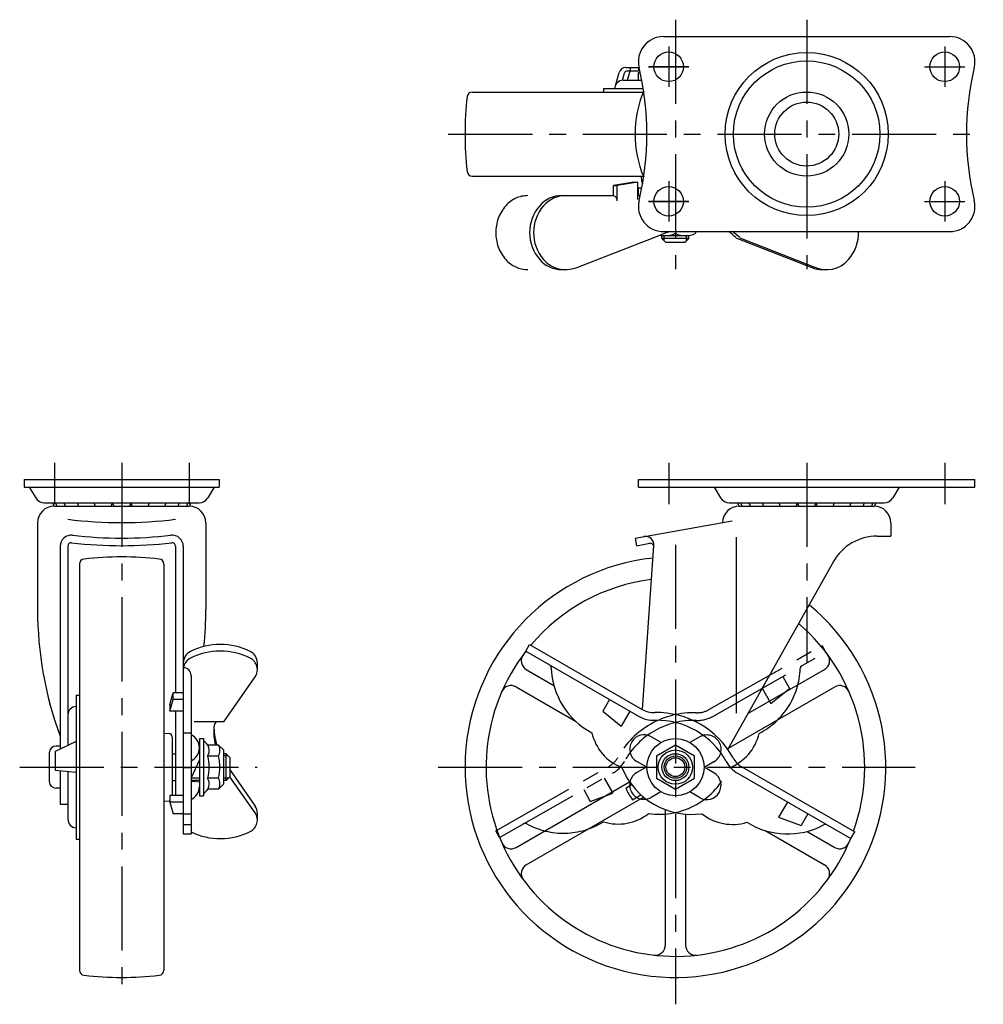
# Model space of a CAD drawing. Extents: x 10 to 674, y 10 to 461.
# Drawn here: x 27 to 313, y 168 to 461 of the extents above; entities that cross this region are included whole.
import ezdxf

# ---------------------------------------------------------------- set-up
doc = ezdxf.new("R2010")
doc.units = 0
doc.header["$LTSCALE"] = 20
doc.header["$MEASUREMENT"] = 0
doc.linetypes.add('CENTER', pattern=[2, 1.25, -0.25, 0.25, -0.25])
doc.linetypes.add('PHANTOM', pattern=[2.5, 1.25, -0.25, 0.25, -0.25, 0.25, -0.25])
for name, color, linetype in [('1', 7, 'CONTINUOUS'), ('2', 4, 'CONTINUOUS'), ('4', 1, 'CENTER'), ('5', 6, 'PHANTOM')]:
    doc.layers.add(name, color=color, linetype=linetype)

msp = doc.modelspace()

# ---------------------------------------------------------------- linework, layer by layer
at = {"layer": '1', "linetype": 'Continuous'}
for p, q in [((218.220223, 455.571609), (303.220215, 455.571609)), ((206.941717, 446.371599), (210.762081, 446.371599)), ((207.519785, 442.563118), (208.271594, 445.371599)), ((207.533662, 445.371599), (210.762081, 445.371599)), ((208.271594, 446.371599), (208.271594, 445.371599)), ((210.762081, 446.371599), (210.762081, 445.371599)), ((210.762081, 446.371599), (210.762081, 445.371599)), ((204.054575, 441.320625), (205.009742, 444.888774)), ((206.014335, 442.563118), (206.567674, 444.630186)), ((206.220206, 442.571609), (210.720223, 442.571609)), ((210.720223, 442.571609), (210.720223, 444.871599)), ((210.720223, 444.871599), (211.260252, 444.871599)), ((210.720223, 442.571609), (210.720223, 444.871599)), ((210.720223, 442.571609), (211.734099, 442.571609)), ((161.336365, 439.071609), (212.197053, 439.071609)), ((200.320223, 440.071609), (212.174657, 440.071609)), ((200.320223, 440.071609), (200.320223, 439.071609)), ((161.336365, 414.071609), (212.197049, 414.071609)), ((211.723182, 412.494697), (211.601527, 414.071617)), ((209.374808, 412.271609), (203.312644, 411.271609)), ((203.312644, 408.271609), (203.312644, 411.271609)), ((203.312644, 411.271609), (204.462637, 411.271609)), ((210.524802, 412.271609), (204.462637, 411.271609)), ((204.462637, 406.771609), (204.462637, 411.271609)), ((209.374808, 412.271609), (210.524817, 412.271609)), ((210.524817, 407.106051), (210.524817, 412.271609)), ((210.720223, 408.271609), (210.720223, 410.571609)), ((210.720223, 410.571609), (211.734099, 410.571609)), ((187.940665, 408.271609), (202.962637, 408.271609)), ((210.524817, 408.271609), (211.260249, 408.271609)), ((210.720223, 408.271609), (211.260249, 408.271609)), ((192.213126, 386.85483), (217.343009, 396.581713)), ((217.720223, 395.569609), (217.720223, 396.369609)), ((225.720223, 395.569609), (217.720223, 395.569609)), ((218.920223, 394.369609), (217.720223, 395.569609)), ((218.220223, 397.571609), (303.220215, 397.571609)), ((218.970223, 396.369609), (224.470223, 396.369609)), ((221.720223, 397.571609), (221.720223, 397.062429)), ((224.520223, 394.369609), (225.720223, 395.569609)), ((225.720223, 395.569609), (225.720223, 396.369609)), ((227.720223, 397.571609), (227.720223, 397.062429)), ((239.685706, 395.771624), (262.280249, 386.873278)), ((240.8357, 395.771609), (262.86343, 387.120268)), ((224.520223, 394.369609), (218.920223, 394.369609)), ((187.940665, 386.271609), (189.090659, 386.271609)), ((265.449988, 386.271609), (266.599982, 386.271609)), ((28.220223, 323.871609), (86.220223, 323.871609)), ((28.220223, 323.871609), (28.220223, 321.57161)), ((86.220223, 323.871609), (86.220223, 321.571606)), ((210.720208, 321.571614), (210.720208, 323.871617)), ((210.720223, 323.871609), (310.720208, 323.871609)), ((310.720208, 321.571598), (310.720208, 323.871609)), ((28.220223, 321.571606), (86.220223, 321.571606)), ((29.720173, 321.571596), (31.662623, 318.403487)), ((84.720103, 321.571669), (82.777653, 318.403574)), ((210.720223, 321.571606), (310.720208, 321.571606)), ((233.220229, 321.571629), (235.162682, 318.403519)), ((288.220246, 321.571589), (286.277794, 318.403487)), ((34.220223, 316.971607), (80.220223, 316.971607)), ((237.720221, 316.971607), (283.720223, 316.971607)), ((37.220223, 315.9716), (77.220223, 315.9716)), ((240.720223, 315.971604), (280.720223, 315.971604)), ((32.220223, 310.9716), (32.220223, 285.354425)), ((82.220223, 310.9716), (82.220223, 285.354425)), ((209.720223, 306.471606), (238.561743, 311.557144)), ((285.720223, 310.971604), (285.720223, 307.071608)), ((209.720223, 306.471606), (210.119614, 304.206547)), ((210.119614, 304.206547), (214.101129, 304.908596)), ((239.720223, 306.771612), (239.720223, 254.371609)), ((281.69571, 307.071608), (285.720223, 307.071608)), ((38.920233, 304.027951), (38.920233, 243.724775)), ((41.220223, 304.078213), (41.220223, 244.804796)), ((73.220223, 304.078213), (73.220223, 260.488545)), ((75.520223, 304.027951), (75.520223, 218.501973)), ((211.893497, 255.534334), (215.303767, 304.303433)), ((44.720223, 298.755467), (44.720223, 177.987751)), ((69.720223, 298.755467), (69.720223, 177.987751)), ((237.299578, 243.648756), (268.63643, 299.450985)), ((177.264322, 272.871695), (210.741525, 253.543616)), ((177.26436, 272.871695), (178.414361, 274.863562)), ((178.4143, 274.863547), (211.891504, 255.535468)), ((97.520219, 267.371693), (97.520219, 269.363545)), ((75.520223, 267.941151), (75.520223, 267.941151)), ((177.404488, 267.421414), (185.618085, 262.679291)), ((243.267553, 254.276062), (266.035973, 267.421414)), ((77.820226, 265.641163), (77.820226, 218.501973)), ((87.559335, 251.832768), (96.84176, 265.204533)), ((174.404495, 262.225258), (192.026746, 252.051047)), ((237.510226, 244.023861), (269.035973, 262.225256)), ((43.720223, 259.771609), (44.720223, 259.771609)), ((43.720223, 259.771609), (43.720223, 216.971609)), ((71.520219, 254.996708), (72.520219, 258.496693)), ((71.520223, 256.98856), (72.520219, 260.48856)), ((75.520223, 260.488545), (72.520223, 260.488545)), ((72.520223, 258.496693), (72.520223, 260.488545)), ((75.520223, 258.496693), (72.520223, 258.496693)), ((202.162591, 258.49668), (200.162591, 255.032584)), ((71.520223, 256.988545), (71.520223, 254.996693)), ((75.520223, 254.996693), (71.520223, 254.996693)), ((73.220223, 254.996693), (73.220223, 229.988545)), ((200.162607, 255.032614), (205.632272, 250.506369)), ((208.224725, 254.99671), (205.632226, 250.506354)), ((87.559327, 251.832753), (78.766347, 251.832753)), ((43.720223, 245.978737), (37.420233, 243.02041)), ((69.720238, 248.4903), (71.29715, 248.368645)), ((72.220223, 247.371609), (72.220223, 229.988545)), ((75.520223, 248.597218), (77.820226, 248.597218)), ((80.320226, 246.871609), (80.320226, 229.871609)), ((80.320226, 246.871609), (81.520226, 246.871609)), ((81.520226, 246.871609), (81.520226, 229.871609)), ((217.470222, 245.732824), (214.535449, 247.427216)), ((37.420233, 243.02041), (37.420233, 237.412896)), ((38.920223, 244.621609), (37.720243, 244.621609)), ((86.024236, 244.871609), (82.820226, 244.871609)), ((87.422206, 243.473614), (86.024226, 244.871598)), ((87.422236, 243.473622), (87.422236, 233.269596)), ((221.720223, 244.871603), (216.091062, 241.621606)), ((227.349383, 241.621606), (221.720223, 244.871603)), ((35.720243, 242.621609), (35.720243, 234.121609)), ((72.220223, 242.371609), (73.220223, 242.371609)), ((80.320226, 240.546609), (77.820226, 235.154682)), ((85.973746, 241.621609), (82.870716, 241.621609)), ((88.222236, 242.371609), (87.422236, 242.371609)), ((88.222236, 234.371609), (88.222236, 242.371609)), ((89.422236, 241.171609), (88.222236, 242.371609)), ((89.422236, 235.571609), (89.422236, 241.171609)), ((213.220223, 238.371608), (210.28545, 240.066)), ((216.091062, 241.621606), (216.091062, 235.121611)), ((227.349383, 235.121611), (227.349383, 241.621606)), ((43.720223, 236.802805), (37.420233, 237.412896)), ((38.920233, 237.267636), (38.920233, 227.371609)), ((75.520223, 238.272877), (77.820226, 238.272877)), ((89.422236, 237.463352), (96.841218, 226.78146)), ((233.154996, 236.677218), (230.220223, 238.371609)), ((241.498941, 238.441626), (274.976175, 219.113539)), ((41.220223, 237.044905), (41.220223, 222.871592)), ((41.220223, 237.044905), (41.220223, 227.371609)), ((72.220223, 234.371609), (73.220223, 234.371609)), ((80.320226, 234.371609), (77.820226, 234.371609)), ((77.820226, 234.22732), (80.320226, 234.021609)), ((85.947286, 235.121609), (82.897176, 235.121609)), ((88.222236, 234.371609), (87.422236, 234.371609)), ((89.422236, 235.571609), (88.222236, 234.371609)), ((96.841188, 224.789654), (89.381045, 235.530418)), ((216.091062, 235.121611), (221.720223, 231.871614)), ((221.720223, 231.871614), (227.349383, 235.121611)), ((240.348932, 236.449782), (273.826166, 217.121695)), ((38.920223, 232.121609), (37.720243, 232.121609)), ((86.024236, 231.871609), (82.820226, 231.871609)), ((86.024206, 231.871628), (87.422186, 233.269619)), ((174.404494, 214.517962), (208.119087, 233.983087)), ((206.9725, 232.166403), (208.710265, 233.169702)), ((69.720238, 228.252918), (71.29715, 228.374573)), ((75.520223, 229.988545), (71.520223, 229.988545)), ((71.520223, 229.988545), (71.520223, 227.996693)), ((80.320226, 229.871609), (81.520226, 229.871609)), ((177.404488, 209.3218), (212.280271, 229.457342)), ((208.9725, 228.7023), (211.480108, 230.150067)), ((228.904997, 229.316001), (225.970223, 231.010393)), ((38.920233, 227.371609), (41.220223, 227.371609)), ((75.520223, 227.996693), (71.520223, 227.996693)), ((71.520227, 227.996685), (72.520227, 224.496693)), ((218.720223, 225.739233), (218.720223, 185.468159)), ((254.990106, 227.996703), (252.379632, 223.475249)), ((75.520223, 224.496693), (72.520223, 224.496693)), ((75.520223, 224.527333), (77.820226, 224.527333)), ((97.520219, 222.621663), (97.520219, 224.613514)), ((224.720223, 224.398415), (224.720223, 185.468159)), ((252.379602, 223.475272), (259.05224, 221.032637)), ((261.052255, 224.496756), (259.05224, 221.032637)), ((75.520223, 221.342), (77.820226, 221.342)), ((43.720223, 216.971609), (44.720223, 216.971609)), ((75.520223, 218.501973), (77.820226, 218.501973)), ((248.413707, 219.496025), (266.035973, 209.321808)), ((260.822373, 219.260085), (269.035973, 214.517962)), ((273.826089, 217.121756), (274.976083, 219.1136))]:
    msp.add_line(p, q, dxfattribs=at)
for centre, radius in [((219.720223, 446.571609), 4.4), ((260.720223, 426.571609), 24.25), ((301.720215, 446.571609), 4.4), ((260.720223, 426.571609), 21.75), ((260.720223, 426.571609), 12.5), ((260.720223, 426.571609), 9.5), ((219.720223, 406.571609), 4.4), ((301.720215, 406.571609), 4.4), ((221.720223, 238.371609), 8.5), ((221.720223, 238.371609), 5.102005), ((221.720223, 238.371609), 4), ((221.720223, 238.371609), 2.8)]:
    msp.add_circle(centre, radius, dxfattribs=at)
for centre, radius, start, end in [((218.220223, 448.071609), 7.5, 89.999927, 193.44026), ((303.220215, 448.071609), 7.5, 346.5597, 90.000037), ((206.941717, 444.371599), 2, 90, 165.013725), ((207.533662, 444.371599), 1, 90, 165.013725), ((128.253563, 426.571609), 85, 346.55968, 13.440323), ((393.186893, 426.571609), 85, 166.55964, 193.44029), ((206.220206, 440.071609), 2.5, 90, 180), ((128.253563, 426.571609), 85, 10.840782, 10.849816), ((128.253563, 426.571609), 85, 10.840782, 10.849816), ((161.336365, 437.571609), 1.5, 90, 173.588156), ((242.500997, 426.571604), 32.780774, 157.142433, 202.857562), ((259.220223, 426.571609), 100, 173.588115, 186.411904), ((161.336365, 415.571609), 1.5, 186.411863, 270.00002), ((212.720223, 412.571609), 1, 184.41154, 222.081122), ((128.253563, 426.571609), 85, 349.150184, 349.159214), ((187.940665, 399.621355), 8.650256, 90.000003, 139.106542), ((189.090659, 399.621355), 8.650256, 90.000003, 139.106542), ((202.962637, 406.771609), 1.5, 0, 90.000003), ((190.653906, 397.271609), 12.239545, 139.106542, 220.893454), ((191.8039, 397.271609), 12.239545, 139.106542, 220.893454), ((218.220223, 405.071609), 7.5, 166.55972, 270), ((303.220215, 405.071609), 7.5, 269.99996, 13.440241), ((218.720223, 403.211209), 6.841601, 257.361606, 296.007824), ((248.288092, 316.633471), 85.728165, 109.243677, 111.159635), ((224.720223, 403.211209), 6.841601, 243.992176, 296.007824), ((229.247305, 385.190722), 14.874959, 45.391528, 56.33892), ((230.397299, 385.190722), 14.874959, 45.391528, 56.33892), ((263.88674, 397.271609), 12.239545, 319.106544, 1.404501), ((187.940665, 394.921877), 8.650256, 220.893458, 269.999997), ((189.090659, 394.921877), 8.650256, 220.893458, 291.159637), ((265.449988, 394.921877), 8.650256, 248.504156, 269.999997), ((266.599982, 394.921877), 8.650256, 244.407436, 319.106544), ((34.220223, 319.971607), 3, 211.51359, 270.00002), ((39.420203, 317.449612), 2.778, 189.9081, 212.14351), ((40.307843, 317.449612), 2.778, 189.9081, 212.14351), ((42.843083, 317.449612), 2.778, 189.9081, 212.14351), ((46.779063, 317.449612), 2.778, 189.9081, 212.14351), ((51.732293, 317.449612), 2.778, 189.9081, 212.14351), ((46.779063, 317.449612), 2.778, 327.85648, 333.06384), ((51.732293, 317.449612), 2.778, 327.85648, 350.09199), ((57.220203, 317.449612), 2.778, 189.9081, 212.14351), ((57.220203, 317.449612), 2.778, 327.85648, 350.09193), ((62.708123, 317.449612), 2.778, 189.90804, 212.14351), ((62.708123, 317.449612), 2.778, 327.85648, 350.09193), ((67.661353, 317.449612), 2.778, 206.9362, 212.14351), ((67.661353, 317.449612), 2.778, 327.85648, 350.09193), ((71.597333, 317.449612), 2.778, 327.85648, 350.09193), ((74.132573, 317.449612), 2.778, 327.85648, 350.09193), ((75.020213, 317.449612), 2.778, 327.80113, 350.09193), ((80.220223, 319.971607), 3, 270.00002, 328.48644), ((237.720223, 319.971607), 3, 211.51359, 270.00002), ((242.920197, 317.449612), 2.778, 189.9081, 212.14337), ((243.807839, 317.449612), 2.778, 189.9081, 212.14337), ((246.343079, 317.449612), 2.778, 189.9081, 212.1434), ((250.279053, 317.449612), 2.778, 189.9081, 212.1434), ((255.232293, 317.449612), 2.778, 189.9081, 212.1434), ((255.232293, 317.449612), 2.778, 327.85658, 350.09199), ((260.720208, 317.449612), 2.778, 189.9081, 212.1434), ((260.720208, 317.449612), 2.778, 327.85658, 350.09193), ((266.208123, 317.449612), 2.778, 189.90804, 212.1434), ((266.208123, 317.449612), 2.778, 327.85658, 350.09193), ((271.161362, 317.449612), 2.778, 327.85658, 350.09193), ((275.097336, 317.449612), 2.778, 327.85663, 350.09193), ((277.632577, 317.449612), 2.778, 327.85663, 350.09193), ((278.520218, 317.449612), 2.778, 327.85663, 350.09193), ((283.720223, 319.971607), 3, 270.00002, 328.48644), ((37.220223, 310.9716), 5, 89.999982, 179.99996), ((77.220223, 310.9716), 5, 0, 89.999982), ((240.720223, 310.971604), 5, 90, 179.030169), ((280.720223, 310.971604), 5, 0, 90), ((57.220223, 439.573819), 128.5, 262.84731, 277.15267), ((42.220243, 304.027951), 3.3, 83.465158, 179.99996), ((42.220223, 304.078213), 1, 83.348539, 179.99996), ((57.220223, 432.706559), 128.5, 263.34847, 276.65151), ((57.220223, 434.971599), 128.5, 263.46506, 276.53492), ((72.220223, 304.027951), 3.3, 0, 96.534861), ((72.220223, 304.078213), 1, 0, 96.65148), ((212.809857, 304.477824), 2.5, 356, 100.00002), ((214.274777, 303.923788), 1, 356, 100.00001), ((281.69571, 292.071608), 15, 89.999982, 150.68277), ((46.220223, 298.755467), 1.5, 96.411863, 180.00002), ((57.220223, 200.871609), 100, 83.588115, 96.411904), ((68.220223, 298.755467), 1.5, 0, 83.588156), ((221.720223, 238.371609), 62.5, 96.136855, 50.54584), ((221.720223, 238.371609), 56.242607, 97.278679, 139.810064), ((142.220223, 285.354425), 110, 179.99998, 200.10056), ((-27.779777, 285.354425), 110, 354.211787, 359.99999), ((221.720223, 238.371609), 56.242607, 340.189951, 49.40401), ((79.32063, 269.363545), 3.800406, 116.565047, 180.000005), ((86.520219, 254.964375), 19.899187, 63.434952, 116.565047), ((86.520219, 252.972523), 19.899187, 63.434952, 116.565047), ((93.719812, 269.363545), 3.800406, 359.999997, 63.434952), ((221.720223, 238.371609), 56.242607, 142.182516, 337.817489), ((79.32063, 267.371693), 3.800406, 116.565047, 171.382369), ((93.719812, 267.371693), 3.800406, 325.232387, 63.434952), ((178.904488, 270.01949), 3, 143.52954, 239.99995), ((264.535958, 270.019486), 3, 300.00001, 36.470475), ((75.520223, 265.641163), 2.3, 359.999997, 90.000003), ((183.850313, 267.914587), 1, 1.522747, 59.999995), ((207.353952, 268.539389), 22.511967, 181.522758, 242.356029), ((172.904488, 259.62718), 3, 59.999995, 156.47054), ((270.535958, 259.627178), 3, 23.529474, 120.00003), ((43.720223, 253.871625), 2.5, 90, 180), ((215.391504, 261.597662), 7, 240.00001, 271.369806), ((87.1522, 250.121144), 2.529178, 137.409623, 176.283576), ((215.391519, 261.597678), 9.3, 240.00001, 271.369778), ((216.176492, 228.769583), 25.837463, 28.6302, 91.369811), ((216.176492, 228.769583), 23.537464, 28.630227, 91.369783), ((105.347734, 248.939259), 20.763058, 176.283576, 191.297775), ((105.348077, 250.93105), 20.763058, 182.739379, 196.968003), ((71.220223, 247.371609), 1, 0, 85.588479), ((76.070226, 244.123625), 4.25, 294.315739, 65.684261), ((79.968216, 243.313237), 3.25, 328.6342, 61.475041), ((211.06257, 251.79093), 14.509467, 192.715622, 248.696822), ((212.410449, 243.746608), 4.25, 60.000004, 240.000004), ((37.720243, 242.621609), 2, 90.000018, 180), ((83.172236, 243.313237), 3.25, 328.63425, 28.65275), ((71.218216, 238.371609), 12, 344.28614, 15.713861), ((74.422236, 238.371609), 12, 344.28617, 15.71384), ((244.998941, 244.503821), 9.3, 208.630236, 239.999997), ((244.998941, 244.503806), 7, 208.630208, 240.00001), ((226.570245, 246.772086), 22.450027, 202.245976, 277.754031), ((79.968216, 233.429981), 3.25, 298.524959, 31.365793), ((83.172236, 233.429981), 3.25, 331.34727, 31.36577), ((231.029996, 232.996609), 4.25, 240.000004, 60.000004), ((37.720243, 234.121609), 2, 180, 269.99998), ((76.070226, 232.619593), 4.25, 294.315739, 0), ((221.720223, 238.371609), 16, 202.81922, 217.18073), ((71.220223, 229.371609), 1, 274.41152, 287.457603), ((93.719812, 224.613514), 3.800406, 359.999997, 34.781471), ((43.720223, 222.871592), 2.5, 180, 270), ((93.719812, 222.621663), 3.800406, 296.565048, 34.782458), ((238.670526, 235.851469), 14.509467, 231.303185, 287.284385), ((255.029428, 241.013945), 22.511967, 237.643978, 298.477249), ((266.240167, 220.346777), 1, 60.000002, 118.477254), ((86.520219, 237.020863), 19.899187, 244.074409, 296.565062), ((172.904488, 217.116038), 3, 203.52946, 300.00001), ((270.535958, 217.11604), 3, 239.99997, 336.47053), ((178.904488, 206.72373), 3, 120.00002, 216.47044), ((264.535958, 206.723732), 3, 323.52953, 59.999995), ((215.720223, 185.468159), 3, 263.52951, 0), ((227.720223, 185.468159), 3, 179.99998, 276.47046), ((46.220223, 177.987751), 1.5, 179.99998, 263.58815), ((57.220223, 275.871609), 100, 263.5881, 276.41189), ((68.220223, 177.987751), 1.5, 276.41184, 0)]:
    msp.add_arc(centre, radius, start, end, dxfattribs=at)
at = {"layer": '2', "linetype": 'Continuous'}
for p, q in [((218.396723, 394.893109), (218.396723, 396.369609)), ((225.043723, 394.893109), (225.043723, 396.369609)), ((88.898736, 241.695109), (87.422236, 241.695109)), ((80.320226, 235.048109), (77.820226, 235.048109)), ((88.898736, 235.048109), (87.422236, 235.048109))]:
    msp.add_line(p, q, dxfattribs=at)
msp.add_circle((221.720223, 238.371609), 3.3235, dxfattribs=at)
at = {"layer": '4', "linetype": 'CENTER'}
for p, q in [((221.720223, 460.571609), (221.720223, 386.369609)), ((260.720223, 460.571609), (260.720223, 386.369609)), ((219.720223, 452.571609), (219.720223, 440.571609)), ((221.720223, 451.871599), (221.720223, 449.871599)), ((301.720215, 452.571609), (301.720215, 440.571609)), ((225.720223, 446.571609), (213.720223, 446.571609)), ((213.720223, 446.571609), (225.720223, 446.571609)), ((295.720215, 446.571609), (307.720215, 446.571609)), ((154.220223, 426.571609), (313.186883, 426.571609)), ((219.720223, 412.571609), (219.720223, 400.571609)), ((301.720215, 412.571609), (301.720215, 400.571609)), ((225.720223, 406.571609), (213.720223, 406.571609)), ((213.720223, 406.571609), (225.720223, 406.571609)), ((295.720215, 406.571609), (307.720215, 406.571609)), ((37.220223, 328.871609), (37.220223, 316.571606)), ((57.220223, 328.871609), (57.220223, 170.871609)), ((77.220223, 328.871609), (77.220223, 316.571606)), ((219.720223, 328.871609), (219.720223, 316.571606)), ((260.720223, 328.871609), (260.720223, 269.604939)), ((301.720223, 328.871609), (301.720223, 316.571606)), ((221.720223, 304.453911), (221.720223, 167.871609)), ((26.920233, 238.371609), (97.422236, 238.371609)), ((151.220223, 238.371609), (292.988903, 238.371609))]:
    msp.add_line(p, q, dxfattribs=at)
at = {"layer": '5', "linetype": 'PHANTOM'}
for p, q in [((231.667662, 255.46696), (265.278041, 274.562576)), ((232.803813, 253.467179), (266.414192, 272.562795)), ((266.414101, 272.56276), (265.277942, 274.562528)), ((253.589442, 265.276501), (255.565393, 261.798599)), ((247.503213, 261.818596), (250.082272, 257.27915)), ((250.082237, 257.279135), (255.565393, 261.798599)), ((228.967582, 247.377206), (226.021137, 245.703194)), ((168.332129, 219.483097), (201.942486, 238.578691)), ((213.220427, 238.430517), (210.273982, 236.756504)), ((233.166464, 239.986713), (230.220019, 238.312701)), ((169.468302, 217.483338), (203.078659, 236.578932)), ((200.551832, 235.143344), (203.113163, 230.635137)), ((194.465592, 231.685464), (196.441532, 228.207588)), ((196.441513, 228.207616), (203.113173, 230.635184)), ((217.419309, 231.040024), (214.472864, 229.366011)), ((169.468321, 217.483371), (168.332146, 219.483158))]:
    msp.add_line(p, q, dxfattribs=at)
for centre, radius, start, end in [((177.896168, 399.565316), 8.706293, 90, 138.994524), ((180.534267, 397.271609), 12.202099, 138.994524, 221.005476), ((177.896168, 394.977902), 8.706293, 221.005476, 270), ((236.295226, 268.439106), 22.511967, 297.24689, 358.080162), ((259.793993, 267.651432), 1, 119.602915, 178.080167), ((228.209758, 261.55325), 7, 268.233121, 299.602923), ((227.197276, 228.731395), 25.837463, 88.233112, 150.972723), ((227.197276, 228.731395), 23.537464, 88.23314, 150.972696), ((228.209745, 261.553258), 9.3, 268.233148, 299.60291), ((231.067023, 243.68196), 4.25, 299.602917, 119.602917), ((232.470625, 251.716748), 14.509467, 290.906098, 346.887298), ((198.484569, 244.664988), 7, 299.602923, 330.972718), ((198.484563, 244.665009), 9.3, 299.602923, 330.972691), ((216.928543, 246.805501), 22.450027, 261.848889, 337.356944), ((212.373423, 233.061258), 4.25, 119.602917, 299.602917), ((204.752865, 235.969005), 14.509467, 252.318534, 308.299735), ((177.076447, 220.655769), 1, 61.12566, 119.602908), ((188.430136, 241.244727), 22.511967, 241.125671, 301.958942)]:
    msp.add_arc(centre, radius, start, end, dxfattribs=at)

doc.saveas('drawing.dxf')
